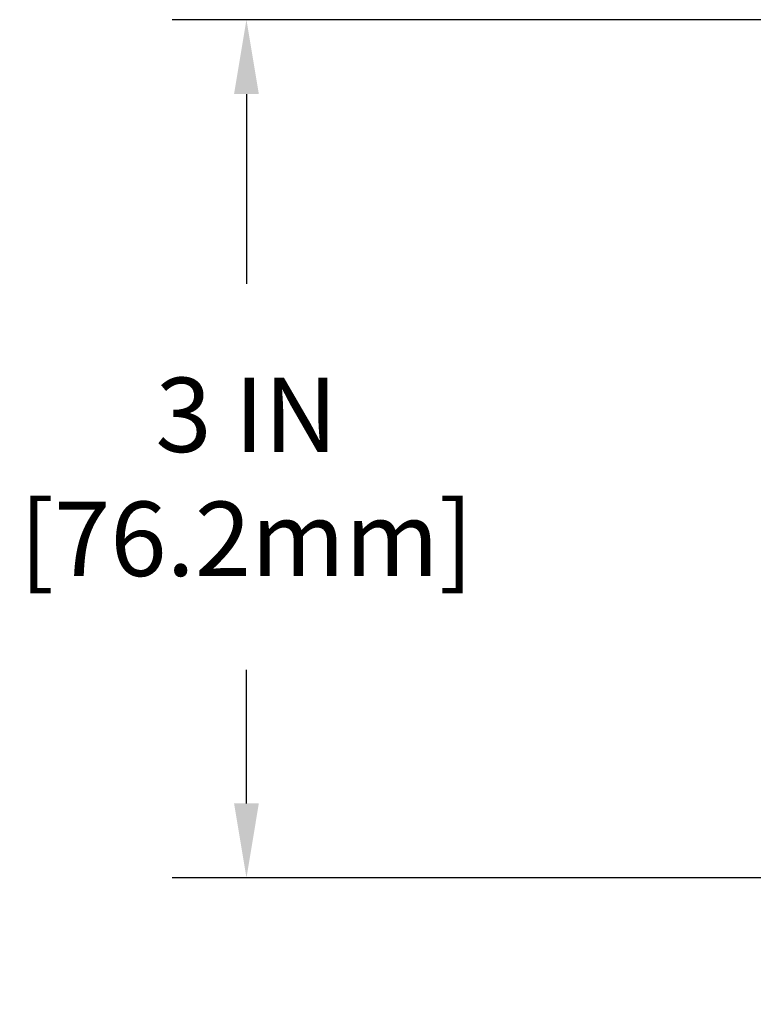
# Model space of a CAD drawing. Extents: x 65 to 2303, y 568 to 3799.
# Drawn here: x 76 to 79, y 1290 to 1293 of the extents above; entities that cross this region are included whole.
import ezdxf

# ---------------------------------------------------------------- set-up
doc = ezdxf.new("R2010")
doc.units = 0
doc.header["$LTSCALE"] = 5
doc.header["$MEASUREMENT"] = 0
doc.layers.get('DEFPOINTS').update_dxf_attribs({"linetype": 'CONTINUOUS'})
doc.layers.add('DIMS', color=2, linetype='CONTINUOUS')
doc.layers.add('TEXT - 4', color=241, linetype='CONTINUOUS', lineweight=25)
doc.styles.add('ROMANS', font='romans', dxfattribs={"width": 0.9})
doc.dimstyles.get("Standard").update_dxf_attribs({"dimtxt": 0.18, "dimasz": 0.18, "dimexe": 0.18, "dimexo": 0.0625, "dimgap": 0.09, "dimtad": 0, "dimtih": 1, "dimtoh": 1, "dimdec": 4, "dimzin": 0, "dimdsep": 46, "dimtxsty": 'Standard', "dimcen": 0.09, "dimadec": 0, "dimazin": 0, "dimtfac": 1, "dimtdec": 4, "dimtofl": 0, "dimtmove": 0, "dimatfit": 3, "dimfxl": 1, "dimtolj": 1, "dimtzin": 0, "dimarcsym": 0})

# ---------------------------------------------------------------- blocks, each defined once
blk = doc.blocks.new('*D21')
at = {"layer": 'DEFPOINTS', "color": 0, "transparency": 16777216}
for p in [(78.9643, 1293.4979), (76.8053, 1290.4979), (79.045, 1290.4979)]:
    blk.add_point(p, dxfattribs=at)
at = {"layer": 'DIMS', "transparency": 16777216}
for p, q in [((78.7043, 1293.4979), (76.5453, 1293.4979)), ((76.8053, 1293.2379), (76.8053, 1292.5745)), ((76.8053, 1290.7579), (76.8053, 1291.225)), ((78.785, 1290.4979), (76.5453, 1290.4979))]:
    blk.add_line(p, q, dxfattribs=at)
for points in [[(76.7619, 1293.2379), (76.8486, 1293.2379), (76.8053, 1293.4979)], [(76.7619, 1290.7579), (76.8486, 1290.7579), (76.8053, 1290.4979)]]:
    blk.add_solid(points, dxfattribs=at)
at = {"layer": 'DIMS', "transparency": 16777216, "insert": (76.8053, 1291.8997), "char_height": 0.26, "attachment_point": 5, "rotation": 0.0001, "style": 'ROMANS'}
blk.add_mtext('\\A1;3 IN\\P [76.2mm]', dxfattribs=at)

msp = doc.modelspace()

# ---------------------------------------------------------------- dimensions: what is measured, and where the dimension line sits
at = {"layer": 'DIMS'}
dim = msp.add_linear_dim(base=(76.80526, 1290.49788), p1=(78.96427, 1293.49788), p2=(79.04503, 1290.49788), angle=270, text='<>\\P[]', dimstyle='Standard', override={"dimtxt": 0.26, "dimasz": 0.26, "dimexe": 0.26, "dimexo": 0.26, "dimgap": 0.26, "dimtih": 0, "dimtoh": 0, "dimdec": 2, "dimlunit": 5, "dimpost": ' IN', "dimtxsty": 'ROMANS', "dimdle": 0.05, "dimclrd": 256, "dimclre": 256, "dimclrt": 256, "dimtfac": 0.45, "dimtdec": 2, "dimfrac": 2, "dimlwd": 65535, "dimlwe": 65535}, dxfattribs=at)
dim.commit()
dim.dimension.update_dxf_attribs({"geometry": '*D21', "text_midpoint": (76.80526, 1291.89973), "dimtype": 160, "text_rotation": 0.0001})

# ---------------------------------------------------------------- leaders
at = {"layer": 'TEXT - 4'}
msp.add_leader([(80.47312, 1291.51061), (77.34124, 1287.86368), (77.05816, 1287.86278)], dimstyle='Standard', override={"dimtxt": 0.6, "dimasz": 0.26, "dimexe": 0.5, "dimexo": 1, "dimtih": 0, "dimtoh": 0, "dimdec": 2, "dimtxsty": 'ROMANS', "dimdle": 0.05, "dimtfac": 0.3, "dimtdec": 2}, dxfattribs=at)

doc.saveas('drawing.dxf')
